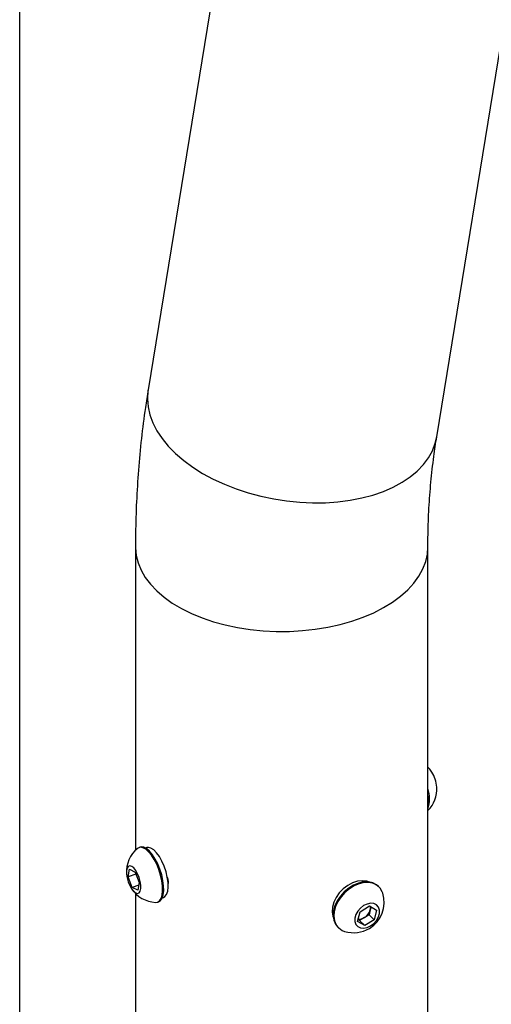
# Model space of a CAD drawing. Units: millimetres. Extents: x 0 to 42, y 0 to 29.8.
# Drawn here: x 38.6 to 38.9, y 23.4 to 24.1 of the extents above; entities that cross this region are included whole.
import ezdxf

# ---------------------------------------------------------------- set-up
doc = ezdxf.new("R2010")
doc.units = ezdxf.units.MM

msp = doc.modelspace()

# ---------------------------------------------------------------- linework, layer by layer
for p, q in [((38.56702, 20.06582), (38.56702, 24.66074)), ((38.74484, 24.34688), (38.66456, 23.8535)), ((38.88392, 23.8178), (38.96421, 24.31119)), ((38.65496, 23.73375), (38.65496, 23.50303)), ((38.87721, 23.22341), (38.87721, 23.73375)), ((38.6586, 23.50543), (38.65778, 23.50516)), ((38.66352, 23.5051), (38.66263, 23.5048)), ((38.64945, 23.4829), (38.65049, 23.48873)), ((38.65049, 23.48873), (38.65465, 23.48654)), ((38.6553, 23.48485), (38.64945, 23.4829)), ((38.65258, 23.47488), (38.64945, 23.4829)), ((38.65465, 23.48654), (38.65777, 23.47852)), ((38.65741, 23.47649), (38.65258, 23.47488)), ((38.65673, 23.47269), (38.65258, 23.47488)), ((38.65777, 23.47852), (38.65673, 23.47269)), ((38.84009, 23.47514), (38.83962, 23.47561)), ((38.65496, 23.47018), (38.65496, 23.22341)), ((38.67527, 23.46685), (38.67617, 23.46715)), ((38.67161, 23.46365), (38.67244, 23.46393)), ((38.82561, 23.45636), (38.83282, 23.46073)), ((38.83282, 23.46073), (38.83823, 23.45764)), ((38.83397, 23.46007), (38.83343, 23.45781)), ((38.82382, 23.4489), (38.82561, 23.45636)), ((38.82893, 23.45189), (38.82533, 23.44971)), ((38.83253, 23.45408), (38.82893, 23.45189)), ((38.83343, 23.45781), (38.83253, 23.45408)), ((38.83253, 23.45408), (38.83643, 23.45018)), ((38.83823, 23.45764), (38.83643, 23.45018)), ((38.80868, 23.44468), (38.80916, 23.4442)), ((38.82923, 23.44581), (38.82382, 23.4489)), ((38.82533, 23.44971), (38.82417, 23.45037)), ((38.82533, 23.44971), (38.82923, 23.44581)), ((38.83643, 23.45018), (38.82923, 23.44581))]:
    msp.add_line(p, q)
at = {"flags": 128}
for points in [[(38.66456, 23.8535), (38.66443, 23.85265), (38.66403, 23.84666), (38.66453, 23.84058), (38.66591, 23.83446), (38.66816, 23.82836), (38.67126, 23.8223), (38.6752, 23.81636), (38.67993, 23.81057), (38.68542, 23.80499), (38.69163, 23.79965), (38.6985, 23.7946), (38.70598, 23.78988), (38.71401, 23.78553), (38.72252, 23.78159), (38.73146, 23.77808), (38.74073, 23.77503), (38.75028, 23.77247), (38.76002, 23.77042), (38.76987, 23.76889), (38.77976, 23.7679), (38.7896, 23.76746), (38.79932, 23.76757), (38.80884, 23.76822), (38.81808, 23.76942), (38.82697, 23.77115), (38.83543, 23.7734), (38.8434, 23.77615), (38.85081, 23.77938), (38.85761, 23.78307), (38.86373, 23.78717), (38.86914, 23.79167), (38.87378, 23.79652), (38.87762, 23.80169), (38.88062, 23.80713), (38.88277, 23.8128), (38.88392, 23.8178)], [(38.65496, 23.73375), (38.65496, 23.73327), (38.65549, 23.72752), (38.6569, 23.72182), (38.65919, 23.71622), (38.66234, 23.71076), (38.66633, 23.70548), (38.67112, 23.70043), (38.67667, 23.69565), (38.68295, 23.69118), (38.68989, 23.68705), (38.69745, 23.68329), (38.70556, 23.67994), (38.71416, 23.67703), (38.72318, 23.67457), (38.73254, 23.67259), (38.74217, 23.6711), (38.75199, 23.67011), (38.76193, 23.66964), (38.7719, 23.66968), (38.78183, 23.67024), (38.79162, 23.67131), (38.80121, 23.67288), (38.81052, 23.67495), (38.81947, 23.67748), (38.828, 23.68047), (38.83602, 23.68389), (38.84348, 23.68771), (38.85032, 23.6919), (38.85647, 23.69643), (38.8619, 23.70126), (38.86656, 23.70634), (38.87041, 23.71165), (38.87342, 23.71714), (38.87557, 23.72276), (38.87683, 23.72847), (38.87721, 23.73372)], [(38.88019, 23.56258), (38.87856, 23.56475), (38.87721, 23.56622)], [(38.67021, 23.46347), (38.67164, 23.46366), (38.6732, 23.46467), (38.67441, 23.46648), (38.67522, 23.46903), (38.6756, 23.47221), (38.67554, 23.47588), (38.67503, 23.47991), (38.6741, 23.48412), (38.67278, 23.48834), (38.67114, 23.4924), (38.66923, 23.49614), (38.66713, 23.49939), (38.66493, 23.50203), (38.66273, 23.50395), (38.6606, 23.50506), (38.65864, 23.50534), (38.65693, 23.50475), (38.65654, 23.50447)], [(38.67244, 23.46393), (38.67246, 23.46394), (38.67402, 23.46494), (38.67523, 23.46676), (38.67604, 23.46931), (38.67643, 23.47248), (38.67636, 23.47616), (38.67586, 23.48018), (38.67492, 23.48439), (38.67361, 23.48862), (38.67196, 23.49268), (38.67005, 23.49641), (38.66795, 23.49966), (38.66576, 23.5023), (38.66355, 23.50422), (38.66142, 23.50534), (38.65947, 23.50561), (38.6586, 23.50543)], [(38.67617, 23.46715), (38.67739, 23.46786), (38.67863, 23.46952), (38.67945, 23.47196), (38.67983, 23.47506), (38.67974, 23.47868), (38.67918, 23.48265), (38.67819, 23.48678), (38.67681, 23.49088), (38.67511, 23.49475), (38.67316, 23.49823), (38.67105, 23.50113), (38.66889, 23.50334), (38.66677, 23.50474), (38.6648, 23.50527), (38.66352, 23.5051)], [(38.65513, 23.47061), (38.65655, 23.47024), (38.65773, 23.47072), (38.65858, 23.47201), (38.65902, 23.474), (38.65903, 23.47654), (38.65859, 23.47941), (38.65776, 23.48239), (38.65658, 23.48524), (38.65517, 23.48772), (38.65363, 23.48963), (38.65209, 23.49081), (38.65067, 23.49118), (38.64949, 23.4907), (38.64864, 23.48942), (38.6482, 23.48742), (38.6482, 23.48489), (38.64863, 23.48201), (38.64947, 23.47903), (38.65064, 23.47619), (38.65205, 23.47371), (38.65359, 23.4718), (38.65513, 23.47061)], [(38.83271, 23.4789), (38.83076, 23.47957), (38.82738, 23.47996), (38.82373, 23.47955), (38.81999, 23.47835), (38.81632, 23.47641), (38.8129, 23.47382), (38.80989, 23.47072), (38.80743, 23.46723), (38.80564, 23.46354), (38.80459, 23.4598), (38.80434, 23.45619), (38.8049, 23.45289), (38.8054, 23.45158)], [(38.83962, 23.47561), (38.83816, 23.47684), (38.83531, 23.4783), (38.832, 23.47902), (38.82836, 23.47896), (38.82456, 23.47814), (38.82074, 23.47658), (38.81706, 23.47434), (38.81367, 23.47153), (38.8107, 23.46825), (38.80829, 23.46463), (38.80653, 23.46084), (38.80549, 23.45701), (38.80521, 23.45332), (38.80571, 23.4499), (38.80696, 23.4469), (38.80868, 23.44468)], [(38.84293, 23.47036), (38.84253, 23.47147), (38.84091, 23.47422), (38.83863, 23.47636), (38.83578, 23.47782), (38.83247, 23.47854), (38.82884, 23.47849), (38.82503, 23.47766), (38.82121, 23.4761), (38.81753, 23.47387), (38.81414, 23.47105), (38.81118, 23.46777), (38.80877, 23.46416), (38.80701, 23.46036), (38.80596, 23.45654), (38.80569, 23.45284), (38.80619, 23.44942), (38.80744, 23.44642), (38.80939, 23.44397), (38.81197, 23.44216), (38.81394, 23.44136)], [(38.83366, 23.44557), (38.83612, 23.44744), (38.83816, 23.44978), (38.83963, 23.4524), (38.84039, 23.45509), (38.8404, 23.45764), (38.83965, 23.45983), (38.8382, 23.46149), (38.83617, 23.46248), (38.83372, 23.46273), (38.83105, 23.46221), (38.82838, 23.46097), (38.82593, 23.4591), (38.82389, 23.45676), (38.82242, 23.45414), (38.82165, 23.45145), (38.82164, 23.4489), (38.82239, 23.44671), (38.82384, 23.44505), (38.82588, 23.44406), (38.82832, 23.44381), (38.83099, 23.44433), (38.83366, 23.44557)]]:
    msp.add_lwpolyline(points, dxfattribs=at)
for centre, radius, start, end in [((38.85992, 23.54947), 0.02414, 3.9949, 32.87128), ((38.86088, 23.54979), 0.02316, 314.83933, 3.37173), ((38.85153, 23.54226), 0.02694, 342.40588, 17.59412), ((38.84949, 23.54116), 0.02811, 350.44692, 9.55308), ((38.67129, 23.48661), 0.02316, 129.55265, 183.37173), ((38.67129, 23.48661), 0.02316, 213.49444, 267.31352), ((38.82081, 23.46348), 0.02316, 301.24922, 17.28088), ((38.82773, 23.45929), 0.00589, 345.4351, 10.1593), ((38.82491, 23.45802), 0.00733, 264.88086, 303.27007), ((38.82385, 23.46042), 0.00993, 300.79061, 344.73516), ((38.82081, 23.46348), 0.02316, 252.72532, 301.24922)]:
    msp.add_arc(centre, radius, start, end)
for points, knots in [([(38.66456, 23.8535), (38.66385, 23.84902), (38.66191, 23.83667), (38.65936, 23.81632), (38.6571, 23.79242), (38.65562, 23.76836), (38.65502, 23.74878), (38.65498, 23.73722), (38.65496, 23.73375)], [0, 0, 0, 0, 0.113872, 0.3136432, 0.5135469, 0.7136719, 0.914032, 1, 1, 1, 1]), ([(38.87721, 23.73375), (38.87723, 23.737), (38.87728, 23.74695), (38.87791, 23.76347), (38.87938, 23.78325), (38.88139, 23.80137), (38.88315, 23.81281), (38.88392, 23.8178)], [0, 0, 0, 0, 0.113852, 0.348107, 0.582784, 0.818136, 1, 1, 1, 1]), ([(38.67915, 23.48263), (38.67927, 23.4822), (38.67976, 23.48048), (38.67978, 23.47893), (38.6798, 23.47778)], [0, 0, 0, 0, 0.249362, 1, 1, 1, 1])]:
    msp.add_open_spline(points, degree=3, knots=knots)

doc.saveas('drawing.dxf')
